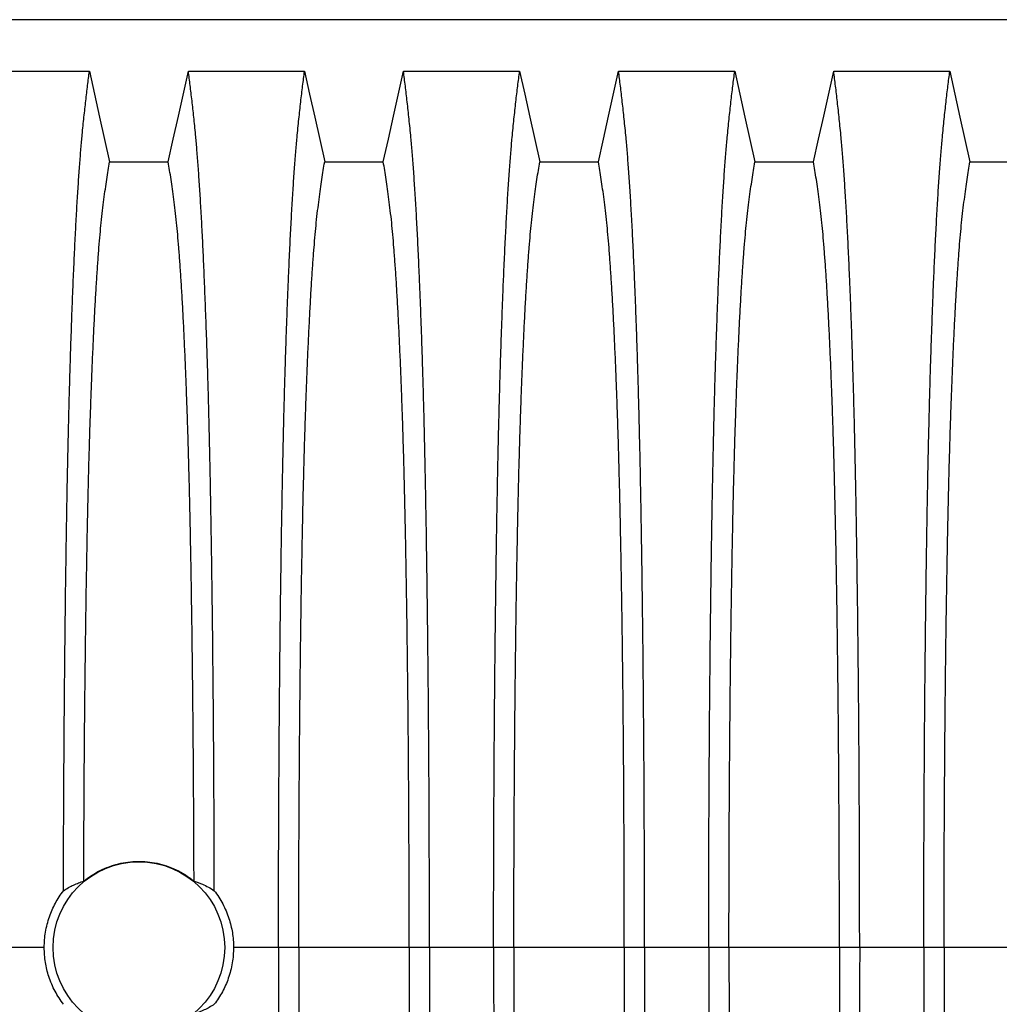
# Model space of a CAD drawing. Units: millimetres. Extents: x 648 to 27418, y 455 to 16615.
# Drawn here: x 23732 to 24135, y 8113 to 8519 of the extents above; entities that cross this region are included whole.
import ezdxf

# ---------------------------------------------------------------- set-up
doc = ezdxf.new("R2010")
doc.units = ezdxf.units.MM
doc.header["$LTSCALE"] = 65

msp = doc.modelspace()

# ---------------------------------------------------------------- linework, layer by layer
at = {"color": 7, "linetype": 'Continuous', "lineweight": 25}
for p, q in [((24394.52, 8519.23), (23162.27, 8519.23)), ((23741.72, 8136.5), (23723.17, 8136.5)), ((23838.3, 8136.5), (23819.75, 8136.5)), ((23846.65, 8136.5), (23838.3, 8136.5)), ((23892.18, 8136.5), (23846.65, 8136.5)), ((23900.53, 8136.5), (23892.18, 8136.5)), ((23926.98, 8136.5), (23900.53, 8136.5)), ((23935.33, 8136.5), (23926.98, 8136.5)), ((23980.86, 8136.5), (23935.33, 8136.5)), ((23989.21, 8136.5), (23980.86, 8136.5)), ((24015.66, 8136.5), (23989.21, 8136.5)), ((24024.01, 8136.5), (24015.66, 8136.5)), ((24069.54, 8136.5), (24024.01, 8136.5)), ((24077.89, 8136.5), (24069.54, 8136.5)), ((24104.34, 8136.5), (24077.89, 8136.5)), ((24112.69, 8136.5), (24104.34, 8136.5)), ((24158.22, 8136.5), (24112.69, 8136.5))]:
    msp.add_line(p, q, dxfattribs=at)
at = {"color": 7, "linetype": 'Continuous', "lineweight": 25, "flags": 128}
for points in [[(23712.45, 8497.95), (23724.46, 8497.95), (23736.48, 8497.95), (23760.34, 8497.95)], [(23760.34, 8497.95), (23762.44, 8488.51), (23764.53, 8479.06), (23768.65, 8460.54)], [(23792.82, 8460.54), (23794.92, 8469.98), (23797.01, 8479.43), (23801.13, 8497.95)], [(23801.13, 8497.95), (23813.14, 8497.95), (23825.16, 8497.95), (23849.02, 8497.95)], [(23849.02, 8497.95), (23851.12, 8488.51), (23853.21, 8479.06), (23857.33, 8460.54)], [(23881.5, 8460.54), (23883.6, 8469.98), (23885.69, 8479.43), (23889.81, 8497.95)], [(23889.81, 8497.95), (23901.82, 8497.95), (23913.84, 8497.95), (23937.7, 8497.95)], [(23937.7, 8497.95), (23939.8, 8488.51), (23941.89, 8479.06), (23946.01, 8460.54)], [(23970.18, 8460.54), (23972.28, 8469.98), (23974.37, 8479.43), (23978.49, 8497.95)], [(23978.49, 8497.95), (23990.5, 8497.95), (24002.52, 8497.95), (24026.38, 8497.95)], [(24026.38, 8497.95), (24028.48, 8488.51), (24030.57, 8479.06), (24034.69, 8460.54)], [(24058.86, 8460.54), (24060.96, 8469.98), (24063.05, 8479.43), (24067.17, 8497.95)], [(24067.17, 8497.95), (24079.18, 8497.95), (24091.2, 8497.95), (24115.06, 8497.95)], [(24115.06, 8497.95), (24117.16, 8488.51), (24119.25, 8479.06), (24123.37, 8460.54)], [(23768.65, 8460.54), (23780.73, 8460.54), (23786.77, 8460.54), (23792.82, 8460.54)], [(23857.33, 8460.54), (23869.41, 8460.54), (23875.45, 8460.54), (23881.5, 8460.54)], [(23946.01, 8460.54), (23958.09, 8460.54), (23964.13, 8460.54), (23970.18, 8460.54)], [(24034.69, 8460.54), (24046.77, 8460.54), (24052.81, 8460.54), (24058.86, 8460.54)], [(24123.37, 8460.54), (24135.45, 8460.54), (24141.49, 8460.54), (24147.54, 8460.54)]]:
    msp.add_lwpolyline(points, dxfattribs=at)
at = {"color": 7, "linetype": 'Continuous', "lineweight": 25}
msp.add_circle((23780.73, 8136.5), 35.39, dxfattribs=at)
for points, knots in [([(23749.64, 8159.93), (23749.65, 8164.93), (23749.67, 8174.9), (23749.73, 8189.72), (23749.8, 8204.34), (23749.89, 8218.75), (23749.99, 8232.91), (23750.11, 8246.8), (23750.25, 8260.01), (23750.39, 8272.56), (23750.54, 8284.44), (23750.7, 8296.02), (23750.87, 8307.26), (23751.06, 8318.15), (23751.25, 8328.67), (23751.46, 8338.79), (23751.67, 8348.51), (23751.9, 8357.79), (23752.13, 8366.63), (23752.38, 8374.93), (23752.68, 8384.45), (23753.04, 8395.05), (23753.47, 8406.46), (23753.92, 8417.1), (23754.38, 8426.99), (23754.85, 8436.15), (23755.33, 8444.65), (23755.83, 8452.48), (23756.33, 8459.63), (23756.85, 8466.13), (23757.43, 8472.56), (23758.1, 8479.09), (23758.84, 8485.87), (23759.59, 8492.21), (23760.09, 8496.04), (23760.34, 8497.95)], [0, 0, 0, 0, 0.025049, 0.049989, 0.074839, 0.099617, 0.12434, 0.149023, 0.173683, 0.196278, 0.218876, 0.241488, 0.264125, 0.286798, 0.309521, 0.332306, 0.355167, 0.378118, 0.401175, 0.424355, 0.447569, 0.484006, 0.520405, 0.556776, 0.592187, 0.627592, 0.663003, 0.698428, 0.733879, 0.769365, 0.804898, 0.853719, 0.902456, 0.951189, 1, 1, 1, 1]), ([(23811.83, 8159.93), (23811.82, 8164.93), (23811.79, 8174.9), (23811.74, 8189.72), (23811.67, 8204.34), (23811.58, 8218.75), (23811.47, 8232.91), (23811.35, 8246.8), (23811.22, 8260.01), (23811.08, 8272.56), (23810.93, 8284.44), (23810.76, 8296.02), (23810.59, 8307.26), (23810.41, 8318.15), (23810.21, 8328.67), (23810.01, 8338.79), (23809.79, 8348.51), (23809.57, 8357.79), (23809.33, 8366.63), (23809.09, 8374.93), (23808.79, 8384.45), (23808.42, 8395.05), (23807.99, 8406.46), (23807.54, 8417.1), (23807.09, 8426.99), (23806.62, 8436.15), (23806.13, 8444.65), (23805.64, 8452.48), (23805.13, 8459.63), (23804.62, 8466.13), (23804.03, 8472.56), (23803.37, 8479.09), (23802.63, 8485.87), (23801.88, 8492.21), (23801.38, 8496.04), (23801.13, 8497.95)], [0, 0, 0, 0, 0.025049, 0.049989, 0.074839, 0.099617, 0.12434, 0.149023, 0.173683, 0.196278, 0.218876, 0.241488, 0.264125, 0.286798, 0.309521, 0.332306, 0.355167, 0.378118, 0.401175, 0.424355, 0.447569, 0.484006, 0.520405, 0.556776, 0.592187, 0.627592, 0.663003, 0.698428, 0.733879, 0.769365, 0.804898, 0.853719, 0.902456, 0.951189, 1, 1, 1, 1]), ([(23838.3, 8136.5), (23838.3, 8141.1), (23838.3, 8150.28), (23838.32, 8163.99), (23838.36, 8177.58), (23838.41, 8191.02), (23838.48, 8204.3), (23838.56, 8217.41), (23838.65, 8230.31), (23838.76, 8243.19), (23838.88, 8256.03), (23839.02, 8268.77), (23839.18, 8281.21), (23839.34, 8293.32), (23839.52, 8305.07), (23839.71, 8316.45), (23839.91, 8327.43), (23840.12, 8337.99), (23840.34, 8348.11), (23840.58, 8357.76), (23840.82, 8366.94), (23841.09, 8376.05), (23841.39, 8385.29), (23841.71, 8394.65), (23842.04, 8403.61), (23842.42, 8413.01), (23842.85, 8422.71), (23843.34, 8432.51), (23843.83, 8441.6), (23844.34, 8449.98), (23844.86, 8457.63), (23845.4, 8464.56), (23846, 8471.47), (23846.69, 8478.26), (23847.46, 8485.37), (23848.24, 8491.98), (23848.76, 8495.96), (23849.02, 8497.95)], [0, 0, 0, 0, 0.022104, 0.044093, 0.065984, 0.087791, 0.109527, 0.131207, 0.152842, 0.174443, 0.197048, 0.21964, 0.242231, 0.264834, 0.28746, 0.310122, 0.332832, 0.355606, 0.378456, 0.401401, 0.424455, 0.447636, 0.474984, 0.502304, 0.529602, 0.556882, 0.592292, 0.627691, 0.663091, 0.698503, 0.733938, 0.769406, 0.80492, 0.853747, 0.902479, 0.951201, 1, 1, 1, 1]), ([(23900.53, 8136.5), (23900.53, 8141.1), (23900.52, 8150.28), (23900.5, 8163.99), (23900.46, 8177.58), (23900.41, 8191.02), (23900.35, 8204.3), (23900.27, 8217.41), (23900.17, 8230.31), (23900.06, 8243.19), (23899.94, 8256.03), (23899.8, 8268.77), (23899.65, 8281.21), (23899.48, 8293.32), (23899.31, 8305.07), (23899.12, 8316.45), (23898.92, 8327.43), (23898.7, 8337.99), (23898.48, 8348.11), (23898.25, 8357.76), (23898, 8366.94), (23897.73, 8376.05), (23897.44, 8385.29), (23897.12, 8394.65), (23896.78, 8403.61), (23896.4, 8413.01), (23895.97, 8422.71), (23895.49, 8432.51), (23894.99, 8441.6), (23894.48, 8449.98), (23893.96, 8457.63), (23893.43, 8464.56), (23892.82, 8471.47), (23892.13, 8478.26), (23891.36, 8485.37), (23890.59, 8491.98), (23890.07, 8495.96), (23889.81, 8497.95)], [0, 0, 0, 0, 0.022104, 0.044093, 0.065984, 0.087791, 0.109527, 0.131207, 0.152842, 0.174443, 0.197048, 0.21964, 0.242231, 0.264834, 0.28746, 0.310122, 0.332832, 0.355606, 0.378456, 0.401401, 0.424455, 0.447636, 0.474984, 0.502304, 0.529602, 0.556882, 0.592292, 0.627691, 0.663091, 0.698503, 0.733938, 0.769406, 0.80492, 0.853747, 0.902479, 0.951201, 1, 1, 1, 1]), ([(23926.98, 8136.5), (23926.98, 8141.1), (23926.98, 8150.28), (23927, 8163.99), (23927.04, 8177.58), (23927.09, 8191.02), (23927.16, 8204.3), (23927.24, 8217.41), (23927.33, 8230.31), (23927.44, 8243.19), (23927.56, 8256.03), (23927.7, 8268.77), (23927.86, 8281.21), (23928.02, 8293.32), (23928.2, 8305.07), (23928.39, 8316.45), (23928.59, 8327.43), (23928.8, 8337.99), (23929.02, 8348.11), (23929.26, 8357.76), (23929.5, 8366.94), (23929.77, 8376.05), (23930.07, 8385.29), (23930.39, 8394.65), (23930.72, 8403.61), (23931.1, 8413.01), (23931.53, 8422.71), (23932.02, 8432.51), (23932.51, 8441.6), (23933.02, 8449.98), (23933.54, 8457.63), (23934.08, 8464.56), (23934.68, 8471.47), (23935.37, 8478.26), (23936.14, 8485.37), (23936.92, 8491.98), (23937.44, 8495.96), (23937.7, 8497.95)], [0, 0, 0, 0, 0.022104, 0.044093, 0.065984, 0.087791, 0.109527, 0.131207, 0.152842, 0.174443, 0.197048, 0.21964, 0.242231, 0.264834, 0.28746, 0.310122, 0.332832, 0.355606, 0.378456, 0.401401, 0.424455, 0.447636, 0.474984, 0.502304, 0.529602, 0.556882, 0.592292, 0.627691, 0.663091, 0.698503, 0.733938, 0.769406, 0.80492, 0.853747, 0.902479, 0.951201, 1, 1, 1, 1]), ([(23989.21, 8136.5), (23989.21, 8141.1), (23989.2, 8150.28), (23989.18, 8163.99), (23989.14, 8177.58), (23989.09, 8191.02), (23989.03, 8204.3), (23988.95, 8217.41), (23988.85, 8230.31), (23988.74, 8243.19), (23988.62, 8256.03), (23988.48, 8268.77), (23988.33, 8281.21), (23988.16, 8293.32), (23987.99, 8305.07), (23987.8, 8316.45), (23987.6, 8327.43), (23987.38, 8337.99), (23987.16, 8348.11), (23986.93, 8357.76), (23986.68, 8366.94), (23986.41, 8376.05), (23986.12, 8385.29), (23985.8, 8394.65), (23985.46, 8403.61), (23985.08, 8413.01), (23984.65, 8422.71), (23984.17, 8432.51), (23983.67, 8441.6), (23983.16, 8449.98), (23982.64, 8457.63), (23982.11, 8464.56), (23981.5, 8471.47), (23980.81, 8478.26), (23980.04, 8485.37), (23979.27, 8491.98), (23978.75, 8495.96), (23978.49, 8497.95)], [0, 0, 0, 0, 0.022104, 0.044093, 0.065984, 0.087791, 0.109527, 0.131207, 0.152842, 0.174443, 0.197048, 0.21964, 0.242231, 0.264834, 0.28746, 0.310122, 0.332832, 0.355606, 0.378456, 0.401401, 0.424455, 0.447636, 0.474984, 0.502304, 0.529602, 0.556882, 0.592292, 0.627691, 0.663091, 0.698503, 0.733938, 0.769406, 0.80492, 0.853747, 0.902479, 0.951201, 1, 1, 1, 1]), ([(24015.66, 8136.5), (24015.66, 8141.1), (24015.66, 8150.28), (24015.68, 8163.99), (24015.72, 8177.58), (24015.77, 8191.02), (24015.84, 8204.3), (24015.92, 8217.41), (24016.01, 8230.31), (24016.12, 8243.19), (24016.25, 8256.03), (24016.38, 8268.77), (24016.54, 8281.21), (24016.7, 8293.32), (24016.88, 8305.07), (24017.07, 8316.45), (24017.27, 8327.43), (24017.48, 8337.99), (24017.7, 8348.11), (24017.94, 8357.76), (24018.18, 8366.94), (24018.45, 8376.05), (24018.75, 8385.29), (24019.07, 8394.65), (24019.4, 8403.61), (24019.78, 8413.01), (24020.21, 8422.71), (24020.7, 8432.51), (24021.19, 8441.6), (24021.7, 8449.98), (24022.22, 8457.63), (24022.76, 8464.56), (24023.36, 8471.47), (24024.05, 8478.26), (24024.82, 8485.37), (24025.6, 8491.98), (24026.12, 8495.96), (24026.38, 8497.95)], [0, 0, 0, 0, 0.022104, 0.044093, 0.065984, 0.087791, 0.109527, 0.131207, 0.152842, 0.174443, 0.197048, 0.21964, 0.242231, 0.264834, 0.28746, 0.310122, 0.332832, 0.355606, 0.378456, 0.401401, 0.424455, 0.447636, 0.474984, 0.502304, 0.529602, 0.556882, 0.592292, 0.627691, 0.663091, 0.698503, 0.733938, 0.769406, 0.80492, 0.853747, 0.902479, 0.951201, 1, 1, 1, 1]), ([(24077.89, 8136.5), (24077.89, 8141.1), (24077.88, 8150.28), (24077.86, 8163.99), (24077.82, 8177.58), (24077.77, 8191.02), (24077.71, 8204.3), (24077.63, 8217.41), (24077.53, 8230.31), (24077.42, 8243.19), (24077.3, 8256.03), (24077.16, 8268.77), (24077.01, 8281.21), (24076.84, 8293.32), (24076.67, 8305.07), (24076.48, 8316.45), (24076.28, 8327.43), (24076.06, 8337.99), (24075.84, 8348.11), (24075.61, 8357.76), (24075.36, 8366.94), (24075.09, 8376.05), (24074.8, 8385.29), (24074.48, 8394.65), (24074.14, 8403.61), (24073.76, 8413.01), (24073.33, 8422.71), (24072.85, 8432.51), (24072.35, 8441.6), (24071.84, 8449.98), (24071.32, 8457.63), (24070.79, 8464.56), (24070.18, 8471.47), (24069.49, 8478.26), (24068.72, 8485.37), (24067.95, 8491.98), (24067.43, 8495.96), (24067.17, 8497.95)], [0, 0, 0, 0, 0.022104, 0.044093, 0.065984, 0.087791, 0.109527, 0.131207, 0.152842, 0.174443, 0.197048, 0.21964, 0.242231, 0.264834, 0.28746, 0.310122, 0.332832, 0.355606, 0.378456, 0.401401, 0.424455, 0.447636, 0.474984, 0.502304, 0.529602, 0.556882, 0.592292, 0.627691, 0.663091, 0.698503, 0.733938, 0.769406, 0.80492, 0.853747, 0.902479, 0.951201, 1, 1, 1, 1]), ([(24104.34, 8136.5), (24104.34, 8141.1), (24104.34, 8150.28), (24104.36, 8163.99), (24104.4, 8177.58), (24104.45, 8191.02), (24104.52, 8204.3), (24104.6, 8217.41), (24104.69, 8230.31), (24104.8, 8243.19), (24104.93, 8256.03), (24105.06, 8268.77), (24105.22, 8281.21), (24105.38, 8293.32), (24105.56, 8305.07), (24105.75, 8316.45), (24105.95, 8327.43), (24106.16, 8337.99), (24106.39, 8348.11), (24106.62, 8357.76), (24106.86, 8366.94), (24107.13, 8376.05), (24107.43, 8385.29), (24107.75, 8394.65), (24108.08, 8403.61), (24108.46, 8413.01), (24108.89, 8422.71), (24109.38, 8432.51), (24109.87, 8441.6), (24110.38, 8449.98), (24110.9, 8457.63), (24111.44, 8464.56), (24112.04, 8471.47), (24112.73, 8478.26), (24113.5, 8485.37), (24114.28, 8491.98), (24114.8, 8495.96), (24115.06, 8497.95)], [0, 0, 0, 0, 0.022104, 0.044093, 0.065984, 0.087791, 0.109527, 0.131207, 0.152842, 0.174443, 0.197048, 0.21964, 0.242231, 0.264834, 0.28746, 0.310122, 0.332832, 0.355606, 0.378456, 0.401401, 0.424455, 0.447636, 0.474984, 0.502304, 0.529602, 0.556882, 0.592292, 0.627691, 0.663091, 0.698503, 0.733938, 0.769406, 0.80492, 0.853747, 0.902479, 0.951201, 1, 1, 1, 1]), ([(23758, 8163.9), (23758.02, 8168.22), (23758.04, 8176.84), (23758.1, 8189.65), (23758.17, 8202.31), (23758.26, 8214.79), (23758.36, 8226.99), (23758.47, 8238.89), (23758.6, 8250.49), (23758.74, 8261.82), (23758.89, 8273.05), (23759.06, 8284.14), (23759.25, 8295.04), (23759.44, 8305.55), (23759.65, 8315.67), (23759.87, 8325.35), (23760.1, 8334.4), (23760.33, 8342.83), (23760.57, 8350.65), (23760.82, 8357.96), (23761.07, 8365.07), (23761.37, 8372.86), (23761.72, 8381.19), (23762.11, 8389.9), (23762.53, 8398.09), (23762.95, 8405.75), (23763.38, 8412.83), (23763.82, 8419.34), (23764.27, 8425.28), (23764.73, 8430.67), (23765.22, 8435.84), (23765.75, 8440.55), (23766.32, 8445.09), (23766.9, 8449.39), (23767.48, 8453.4), (23768.06, 8457.15), (23768.45, 8459.41), (23768.65, 8460.54)], [0, 0, 0, 0, 0.0240636, 0.0480516, 0.071976, 0.0958476, 0.1196765, 0.1430477, 0.1663959, 0.1897301, 0.2130594, 0.2374951, 0.2619478, 0.2864304, 0.3109573, 0.3355444, 0.3602095, 0.3835549, 0.407006, 0.4305563, 0.4540762, 0.4775496, 0.5105467, 0.5434697, 0.5763301, 0.6091398, 0.6419115, 0.6740737, 0.7062251, 0.7383795, 0.7705514, 0.8088928, 0.8471829, 0.8853867, 0.923556, 0.961743, 1, 1, 1, 1]), ([(23803.46, 8163.9), (23803.45, 8168.22), (23803.42, 8176.84), (23803.36, 8189.65), (23803.29, 8202.31), (23803.21, 8214.79), (23803.1, 8226.99), (23802.99, 8238.89), (23802.86, 8250.49), (23802.72, 8261.82), (23802.57, 8273.05), (23802.4, 8284.14), (23802.22, 8295.04), (23802.02, 8305.55), (23801.81, 8315.67), (23801.59, 8325.35), (23801.36, 8334.4), (23801.13, 8342.83), (23800.89, 8350.65), (23800.65, 8357.96), (23800.39, 8365.07), (23800.1, 8372.86), (23799.75, 8381.19), (23799.35, 8389.9), (23798.94, 8398.09), (23798.52, 8405.75), (23798.08, 8412.83), (23797.64, 8419.34), (23797.19, 8425.28), (23796.74, 8430.67), (23796.24, 8435.84), (23795.71, 8440.55), (23795.14, 8445.09), (23794.57, 8449.39), (23793.99, 8453.4), (23793.4, 8457.15), (23793.01, 8459.41), (23792.82, 8460.54)], [0, 0, 0, 0, 0.024064, 0.048052, 0.071976, 0.095848, 0.119676, 0.143048, 0.166396, 0.18973, 0.213059, 0.237495, 0.261948, 0.28643, 0.310957, 0.335544, 0.36021, 0.383555, 0.407006, 0.430556, 0.454076, 0.47755, 0.510547, 0.54347, 0.57633, 0.60914, 0.641911, 0.674074, 0.706225, 0.73838, 0.770551, 0.808893, 0.847183, 0.885387, 0.923556, 0.961743, 1, 1, 1, 1]), ([(23846.65, 8136.5), (23846.65, 8141.01), (23846.65, 8150.01), (23846.68, 8163.45), (23846.72, 8176.77), (23846.78, 8189.95), (23846.86, 8202.96), (23846.95, 8215.53), (23847.05, 8227.66), (23847.16, 8239.33), (23847.28, 8250.78), (23847.42, 8261.97), (23847.57, 8273.1), (23847.74, 8284.14), (23847.93, 8295.04), (23848.12, 8305.55), (23848.33, 8315.67), (23848.55, 8325.35), (23848.78, 8334.4), (23849.01, 8342.83), (23849.25, 8350.65), (23849.5, 8357.96), (23849.75, 8365.07), (23850.05, 8372.86), (23850.4, 8381.19), (23850.79, 8389.9), (23851.21, 8398.09), (23851.63, 8405.75), (23852.06, 8412.83), (23852.5, 8419.34), (23852.95, 8425.28), (23853.41, 8430.67), (23853.9, 8435.84), (23854.43, 8440.55), (23855, 8445.09), (23855.58, 8449.39), (23856.16, 8453.4), (23856.74, 8457.15), (23857.13, 8459.41), (23857.33, 8460.54)], [0, 0, 0, 0, 0.0237528, 0.047401, 0.0709597, 0.0944422, 0.1178609, 0.1412269, 0.1632192, 0.1851823, 0.2071243, 0.2290536, 0.2509784, 0.2742367, 0.2975111, 0.3208141, 0.3441591, 0.3675614, 0.3910381, 0.4132585, 0.4355796, 0.4579951, 0.4803818, 0.5027241, 0.5341312, 0.5654678, 0.5967448, 0.6279736, 0.6591661, 0.6897786, 0.7203808, 0.7509858, 0.7816075, 0.8181014, 0.8545465, 0.8909094, 0.9272395, 0.9635865, 1, 1, 1, 1]), ([(23892.18, 8136.5), (23892.18, 8141.01), (23892.17, 8150.01), (23892.15, 8163.45), (23892.1, 8176.77), (23892.04, 8189.95), (23891.97, 8202.96), (23891.88, 8215.53), (23891.78, 8227.66), (23891.67, 8239.33), (23891.54, 8250.78), (23891.4, 8261.97), (23891.25, 8273.1), (23891.08, 8284.14), (23890.9, 8295.04), (23890.7, 8305.55), (23890.49, 8315.67), (23890.27, 8325.35), (23890.04, 8334.4), (23889.81, 8342.83), (23889.57, 8350.65), (23889.33, 8357.96), (23889.07, 8365.07), (23888.78, 8372.86), (23888.43, 8381.19), (23888.03, 8389.9), (23887.62, 8398.09), (23887.2, 8405.75), (23886.76, 8412.83), (23886.32, 8419.34), (23885.87, 8425.28), (23885.42, 8430.67), (23884.92, 8435.84), (23884.39, 8440.55), (23883.82, 8445.09), (23883.25, 8449.39), (23882.67, 8453.4), (23882.08, 8457.15), (23881.69, 8459.41), (23881.5, 8460.54)], [0, 0, 0, 0, 0.0237528, 0.047401, 0.0709597, 0.0944422, 0.1178609, 0.1412269, 0.1632192, 0.1851823, 0.2071243, 0.2290536, 0.2509784, 0.2742367, 0.2975111, 0.3208141, 0.3441591, 0.3675614, 0.3910381, 0.4132585, 0.4355796, 0.4579951, 0.4803818, 0.5027241, 0.5341312, 0.5654678, 0.5967448, 0.6279736, 0.6591661, 0.6897786, 0.7203808, 0.7509858, 0.7816075, 0.8181014, 0.8545465, 0.8909094, 0.9272395, 0.9635865, 1, 1, 1, 1]), ([(23935.33, 8136.5), (23935.33, 8141.01), (23935.33, 8150.01), (23935.36, 8163.45), (23935.4, 8176.77), (23935.46, 8189.95), (23935.54, 8202.96), (23935.63, 8215.53), (23935.73, 8227.66), (23935.84, 8239.33), (23935.96, 8250.78), (23936.1, 8261.97), (23936.25, 8273.1), (23936.42, 8284.14), (23936.61, 8295.04), (23936.8, 8305.55), (23937.01, 8315.67), (23937.23, 8325.35), (23937.46, 8334.4), (23937.69, 8342.83), (23937.93, 8350.65), (23938.18, 8357.96), (23938.43, 8365.07), (23938.73, 8372.86), (23939.08, 8381.19), (23939.47, 8389.9), (23939.89, 8398.09), (23940.31, 8405.75), (23940.74, 8412.83), (23941.18, 8419.34), (23941.63, 8425.28), (23942.09, 8430.67), (23942.58, 8435.84), (23943.11, 8440.55), (23943.68, 8445.09), (23944.26, 8449.39), (23944.84, 8453.4), (23945.42, 8457.15), (23945.81, 8459.41), (23946.01, 8460.54)], [0, 0, 0, 0, 0.023753, 0.047401, 0.07096, 0.094442, 0.117861, 0.141227, 0.163219, 0.185182, 0.207124, 0.229054, 0.250978, 0.274237, 0.297511, 0.320814, 0.344159, 0.367561, 0.391038, 0.413259, 0.43558, 0.457995, 0.480382, 0.502724, 0.534131, 0.565468, 0.596745, 0.627974, 0.659166, 0.689779, 0.720381, 0.750986, 0.781607, 0.818101, 0.854546, 0.890909, 0.92724, 0.963586, 1, 1, 1, 1]), ([(23980.86, 8136.5), (23980.86, 8141.01), (23980.85, 8150.01), (23980.83, 8163.45), (23980.78, 8176.77), (23980.72, 8189.95), (23980.65, 8202.96), (23980.56, 8215.53), (23980.46, 8227.66), (23980.35, 8239.33), (23980.22, 8250.78), (23980.08, 8261.97), (23979.93, 8273.1), (23979.76, 8284.14), (23979.58, 8295.04), (23979.38, 8305.55), (23979.17, 8315.67), (23978.95, 8325.35), (23978.72, 8334.4), (23978.49, 8342.83), (23978.25, 8350.65), (23978.01, 8357.96), (23977.75, 8365.07), (23977.46, 8372.86), (23977.11, 8381.19), (23976.71, 8389.9), (23976.3, 8398.09), (23975.88, 8405.75), (23975.44, 8412.83), (23975, 8419.34), (23974.55, 8425.28), (23974.1, 8430.67), (23973.6, 8435.84), (23973.07, 8440.55), (23972.5, 8445.09), (23971.93, 8449.39), (23971.35, 8453.4), (23970.76, 8457.15), (23970.37, 8459.41), (23970.18, 8460.54)], [0, 0, 0, 0, 0.0237528, 0.047401, 0.0709597, 0.0944422, 0.1178609, 0.1412269, 0.1632192, 0.1851823, 0.2071243, 0.2290536, 0.2509784, 0.2742367, 0.2975111, 0.3208141, 0.3441591, 0.3675614, 0.3910381, 0.4132585, 0.4355796, 0.4579951, 0.4803818, 0.5027241, 0.5341312, 0.5654678, 0.5967448, 0.6279736, 0.6591661, 0.6897786, 0.7203808, 0.7509858, 0.7816075, 0.8181014, 0.8545465, 0.8909094, 0.9272395, 0.9635865, 1, 1, 1, 1]), ([(24024.01, 8136.5), (24024.01, 8141.01), (24024.01, 8150.01), (24024.04, 8163.45), (24024.08, 8176.77), (24024.14, 8189.95), (24024.22, 8202.96), (24024.31, 8215.53), (24024.41, 8227.66), (24024.52, 8239.33), (24024.64, 8250.78), (24024.78, 8261.97), (24024.93, 8273.1), (24025.1, 8284.14), (24025.29, 8295.04), (24025.48, 8305.55), (24025.69, 8315.67), (24025.91, 8325.35), (24026.14, 8334.4), (24026.37, 8342.83), (24026.61, 8350.65), (24026.86, 8357.96), (24027.11, 8365.07), (24027.41, 8372.86), (24027.76, 8381.19), (24028.15, 8389.9), (24028.57, 8398.09), (24028.99, 8405.75), (24029.42, 8412.83), (24029.86, 8419.34), (24030.31, 8425.28), (24030.77, 8430.67), (24031.26, 8435.84), (24031.79, 8440.55), (24032.36, 8445.09), (24032.94, 8449.39), (24033.52, 8453.4), (24034.1, 8457.15), (24034.49, 8459.41), (24034.69, 8460.54)], [0, 0, 0, 0, 0.023753, 0.047401, 0.07096, 0.094442, 0.117861, 0.141227, 0.163219, 0.185182, 0.207124, 0.229054, 0.250978, 0.274237, 0.297511, 0.320814, 0.344159, 0.367561, 0.391038, 0.413259, 0.43558, 0.457995, 0.480382, 0.502724, 0.534131, 0.565468, 0.596745, 0.627974, 0.659166, 0.689779, 0.720381, 0.750986, 0.781607, 0.818101, 0.854546, 0.890909, 0.92724, 0.963586, 1, 1, 1, 1]), ([(24069.54, 8136.5), (24069.54, 8141.01), (24069.53, 8150.01), (24069.51, 8163.45), (24069.46, 8176.77), (24069.4, 8189.95), (24069.33, 8202.96), (24069.24, 8215.53), (24069.14, 8227.66), (24069.03, 8239.33), (24068.9, 8250.78), (24068.76, 8261.97), (24068.61, 8273.1), (24068.44, 8284.14), (24068.26, 8295.04), (24068.06, 8305.55), (24067.85, 8315.67), (24067.63, 8325.35), (24067.4, 8334.4), (24067.17, 8342.83), (24066.93, 8350.65), (24066.69, 8357.96), (24066.43, 8365.07), (24066.14, 8372.86), (24065.79, 8381.19), (24065.39, 8389.9), (24064.98, 8398.09), (24064.56, 8405.75), (24064.12, 8412.83), (24063.68, 8419.34), (24063.23, 8425.28), (24062.78, 8430.67), (24062.28, 8435.84), (24061.75, 8440.55), (24061.18, 8445.09), (24060.61, 8449.39), (24060.03, 8453.4), (24059.44, 8457.15), (24059.05, 8459.41), (24058.86, 8460.54)], [0, 0, 0, 0, 0.023753, 0.047401, 0.07096, 0.094442, 0.117861, 0.141227, 0.163219, 0.185182, 0.207124, 0.229054, 0.250978, 0.274237, 0.297511, 0.320814, 0.344159, 0.367561, 0.391038, 0.413259, 0.43558, 0.457995, 0.480382, 0.502724, 0.534131, 0.565468, 0.596745, 0.627974, 0.659166, 0.689779, 0.720381, 0.750986, 0.781607, 0.818101, 0.854546, 0.890909, 0.92724, 0.963586, 1, 1, 1, 1]), ([(24112.69, 8136.5), (24112.69, 8141.01), (24112.69, 8150.01), (24112.72, 8163.45), (24112.76, 8176.77), (24112.82, 8189.95), (24112.9, 8202.96), (24112.99, 8215.53), (24113.09, 8227.66), (24113.2, 8239.33), (24113.32, 8250.78), (24113.46, 8261.97), (24113.61, 8273.1), (24113.78, 8284.14), (24113.97, 8295.04), (24114.16, 8305.55), (24114.37, 8315.67), (24114.59, 8325.35), (24114.82, 8334.4), (24115.05, 8342.83), (24115.29, 8350.65), (24115.54, 8357.96), (24115.79, 8365.07), (24116.09, 8372.86), (24116.44, 8381.19), (24116.83, 8389.9), (24117.25, 8398.09), (24117.67, 8405.75), (24118.1, 8412.83), (24118.54, 8419.34), (24118.99, 8425.28), (24119.45, 8430.67), (24119.94, 8435.84), (24120.47, 8440.55), (24121.04, 8445.09), (24121.62, 8449.39), (24122.2, 8453.4), (24122.78, 8457.15), (24123.17, 8459.41), (24123.37, 8460.54)], [0, 0, 0, 0, 0.0237528, 0.047401, 0.0709597, 0.0944422, 0.1178609, 0.1412269, 0.1632192, 0.1851823, 0.2071243, 0.2290536, 0.2509784, 0.2742367, 0.2975111, 0.3208141, 0.3441591, 0.3675614, 0.3910381, 0.4132585, 0.4355796, 0.4579951, 0.4803818, 0.5027241, 0.5341312, 0.5654678, 0.5967448, 0.6279736, 0.6591661, 0.6897786, 0.7203808, 0.7509858, 0.7816075, 0.8181014, 0.8545465, 0.8909094, 0.9272395, 0.9635865, 1, 1, 1, 1]), ([(23758, 8163.9), (23759.07, 8164.71), (23761.19, 8166.34), (23764.7, 8168.31), (23768.4, 8169.91), (23772.25, 8171.07), (23776.21, 8171.8), (23780.23, 8172.09), (23784.25, 8171.91), (23788.22, 8171.3), (23792.21, 8170.22), (23796.15, 8168.62), (23799.99, 8166.54), (23802.31, 8164.78), (23803.46, 8163.9)], [0, 0, 0, 0, 0.081565, 0.163389, 0.244953, 0.326529, 0.408366, 0.489941, 0.571246, 0.65281, 0.734116, 0.822632, 0.911482, 1, 1, 1, 1]), ([(23741.72, 8136.5), (23741.74, 8137.56), (23741.79, 8139.69), (23742.21, 8142.89), (23742.87, 8146.08), (23743.8, 8149.14), (23744.94, 8152.04), (23746.27, 8154.77), (23747.82, 8157.43), (23749.03, 8159.1), (23749.64, 8159.93)], [0, 0, 0, 0, 0.12627, 0.253423, 0.383359, 0.514252, 0.633794, 0.754071, 0.876644, 1, 1, 1, 1]), ([(23749.64, 8159.93), (23750.33, 8160.37), (23751.72, 8161.25), (23753.81, 8162.3), (23755.9, 8163.2), (23757.3, 8163.67), (23758, 8163.9)], [0, 0, 0, 0, 0.249766, 0.499641, 0.749786, 1, 1, 1, 1]), ([(23803.46, 8163.9), (23804.63, 8163.49), (23806.61, 8162.8), (23809.4, 8161.45), (23811.02, 8160.44), (23811.83, 8159.93)], [0, 0, 0, 0, 0.417195, 0.708522, 1, 1, 1, 1]), ([(23811.83, 8159.93), (23812.45, 8159.07), (23813.71, 8157.34), (23815.32, 8154.54), (23816.73, 8151.58), (23817.85, 8148.58), (23818.7, 8145.59), (23819.3, 8142.62), (23819.68, 8139.58), (23819.73, 8137.53), (23819.75, 8136.5)], [0, 0, 0, 0, 0.126975, 0.25482, 0.385426, 0.516992, 0.635848, 0.755435, 0.87732, 1, 1, 1, 1]), ([(23749.64, 8113.07), (23749.01, 8113.93), (23747.76, 8115.66), (23746.14, 8118.46), (23744.73, 8121.42), (23743.61, 8124.42), (23742.76, 8127.41), (23742.17, 8130.38), (23741.79, 8133.41), (23741.74, 8135.47), (23741.72, 8136.5)], [0, 0, 0, 0, 0.126975, 0.25482, 0.385426, 0.516992, 0.635848, 0.755435, 0.87732, 1, 1, 1, 1]), ([(23819.75, 8136.5), (23819.72, 8135.44), (23819.67, 8133.31), (23819.26, 8130.11), (23818.59, 8126.92), (23817.67, 8123.86), (23816.53, 8120.96), (23815.19, 8118.23), (23813.65, 8115.57), (23812.43, 8113.9), (23811.83, 8113.07)], [0, 0, 0, 0, 0.12627, 0.253423, 0.383359, 0.514252, 0.633794, 0.754071, 0.876644, 1, 1, 1, 1]), ([(23838.3, 8136.5), (23838.3, 8131.9), (23838.3, 8122.72), (23838.32, 8109.01), (23838.36, 8095.42), (23838.41, 8081.98), (23838.48, 8068.7), (23838.56, 8055.59), (23838.65, 8042.69), (23838.76, 8029.81), (23838.88, 8016.97), (23839.02, 8004.23), (23839.18, 7991.79), (23839.34, 7979.68), (23839.52, 7967.93), (23839.71, 7956.55), (23839.91, 7945.57), (23840.12, 7935.01), (23840.34, 7924.89), (23840.58, 7915.24), (23840.82, 7906.06), (23841.09, 7896.95), (23841.39, 7887.71), (23841.71, 7878.35), (23842.04, 7869.39), (23842.42, 7859.99), (23842.85, 7850.29), (23843.34, 7840.49), (23843.83, 7831.4), (23844.34, 7823.02), (23844.86, 7815.37), (23845.4, 7808.44), (23846, 7801.53), (23846.69, 7794.74), (23847.46, 7787.63), (23848.24, 7781.02), (23848.76, 7777.04), (23849.02, 7775.05)], [0, 0, 0, 0, 0.022104, 0.044093, 0.065984, 0.087791, 0.109527, 0.131207, 0.152842, 0.174443, 0.197048, 0.21964, 0.242231, 0.264834, 0.28746, 0.310122, 0.332832, 0.355606, 0.378456, 0.401401, 0.424455, 0.447636, 0.474984, 0.502304, 0.529602, 0.556882, 0.592292, 0.627691, 0.663091, 0.698503, 0.733938, 0.769406, 0.80492, 0.853747, 0.902479, 0.951201, 1, 1, 1, 1]), ([(23846.65, 8136.5), (23846.65, 8131.99), (23846.65, 8122.99), (23846.68, 8109.55), (23846.72, 8096.23), (23846.78, 8083.05), (23846.86, 8070.04), (23846.95, 8057.47), (23847.05, 8045.34), (23847.16, 8033.66), (23847.28, 8022.22), (23847.42, 8011.03), (23847.57, 7999.9), (23847.74, 7988.86), (23847.93, 7977.96), (23848.12, 7967.45), (23848.33, 7957.33), (23848.55, 7947.65), (23848.78, 7938.6), (23849.01, 7930.17), (23849.25, 7922.35), (23849.5, 7915.04), (23849.75, 7907.93), (23850.05, 7900.14), (23850.4, 7891.81), (23850.79, 7883.1), (23851.21, 7874.91), (23851.63, 7867.25), (23852.06, 7860.17), (23852.5, 7853.66), (23852.95, 7847.72), (23853.41, 7842.33), (23853.9, 7837.16), (23854.43, 7832.45), (23855, 7827.91), (23855.58, 7823.61), (23856.16, 7819.6), (23856.74, 7815.85), (23857.13, 7813.59), (23857.33, 7812.46)], [0, 0, 0, 0, 0.0237528, 0.047401, 0.0709597, 0.0944422, 0.1178609, 0.1412269, 0.1632192, 0.1851823, 0.2071243, 0.2290536, 0.2509784, 0.2742367, 0.2975111, 0.3208141, 0.3441591, 0.3675614, 0.3910381, 0.4132585, 0.4355796, 0.4579951, 0.4803818, 0.5027241, 0.5341312, 0.5654678, 0.5967448, 0.6279736, 0.6591661, 0.6897786, 0.7203808, 0.7509858, 0.7816075, 0.8181014, 0.8545465, 0.8909094, 0.9272395, 0.9635865, 1, 1, 1, 1]), ([(23892.18, 8136.5), (23892.18, 8131.99), (23892.17, 8122.99), (23892.15, 8109.55), (23892.1, 8096.23), (23892.04, 8083.05), (23891.97, 8070.04), (23891.88, 8057.47), (23891.78, 8045.34), (23891.67, 8033.66), (23891.54, 8022.22), (23891.4, 8011.03), (23891.25, 7999.9), (23891.08, 7988.86), (23890.9, 7977.96), (23890.7, 7967.45), (23890.49, 7957.33), (23890.27, 7947.65), (23890.04, 7938.6), (23889.81, 7930.17), (23889.57, 7922.35), (23889.33, 7915.04), (23889.07, 7907.93), (23888.78, 7900.14), (23888.43, 7891.81), (23888.03, 7883.1), (23887.62, 7874.91), (23887.2, 7867.25), (23886.76, 7860.17), (23886.32, 7853.66), (23885.87, 7847.72), (23885.42, 7842.33), (23884.92, 7837.16), (23884.39, 7832.45), (23883.82, 7827.91), (23883.25, 7823.61), (23882.67, 7819.6), (23882.08, 7815.85), (23881.69, 7813.59), (23881.5, 7812.46)], [0, 0, 0, 0, 0.0237528, 0.047401, 0.0709597, 0.0944422, 0.1178609, 0.1412269, 0.1632192, 0.1851823, 0.2071243, 0.2290536, 0.2509784, 0.2742367, 0.2975111, 0.3208141, 0.3441591, 0.3675614, 0.3910381, 0.4132585, 0.4355796, 0.4579951, 0.4803818, 0.5027241, 0.5341312, 0.5654678, 0.5967448, 0.6279736, 0.6591661, 0.6897786, 0.7203808, 0.7509858, 0.7816075, 0.8181014, 0.8545465, 0.8909094, 0.9272395, 0.9635865, 1, 1, 1, 1]), ([(23900.53, 8136.5), (23900.53, 8131.9), (23900.52, 8122.72), (23900.5, 8109.01), (23900.46, 8095.42), (23900.41, 8081.98), (23900.35, 8068.7), (23900.27, 8055.59), (23900.17, 8042.69), (23900.06, 8029.81), (23899.94, 8016.97), (23899.8, 8004.23), (23899.65, 7991.79), (23899.48, 7979.68), (23899.31, 7967.93), (23899.12, 7956.55), (23898.92, 7945.57), (23898.7, 7935.01), (23898.48, 7924.89), (23898.25, 7915.24), (23898, 7906.06), (23897.73, 7896.95), (23897.44, 7887.71), (23897.12, 7878.35), (23896.78, 7869.39), (23896.4, 7859.99), (23895.97, 7850.29), (23895.49, 7840.49), (23894.99, 7831.4), (23894.48, 7823.02), (23893.96, 7815.37), (23893.43, 7808.44), (23892.82, 7801.53), (23892.13, 7794.74), (23891.36, 7787.63), (23890.59, 7781.02), (23890.07, 7777.04), (23889.81, 7775.05)], [0, 0, 0, 0, 0.022104, 0.044093, 0.065984, 0.087791, 0.109527, 0.131207, 0.152842, 0.174443, 0.197048, 0.21964, 0.242231, 0.264834, 0.28746, 0.310122, 0.332832, 0.355606, 0.378456, 0.401401, 0.424455, 0.447636, 0.474984, 0.502304, 0.529602, 0.556882, 0.592292, 0.627691, 0.663091, 0.698503, 0.733938, 0.769406, 0.80492, 0.853747, 0.902479, 0.951201, 1, 1, 1, 1]), ([(23926.98, 8136.5), (23926.98, 8131.9), (23926.98, 8122.72), (23927, 8109.01), (23927.04, 8095.42), (23927.09, 8081.98), (23927.16, 8068.7), (23927.24, 8055.59), (23927.33, 8042.69), (23927.44, 8029.81), (23927.56, 8016.97), (23927.7, 8004.23), (23927.86, 7991.79), (23928.02, 7979.68), (23928.2, 7967.93), (23928.39, 7956.55), (23928.59, 7945.57), (23928.8, 7935.01), (23929.02, 7924.89), (23929.26, 7915.24), (23929.5, 7906.06), (23929.77, 7896.95), (23930.07, 7887.71), (23930.39, 7878.35), (23930.72, 7869.39), (23931.1, 7859.99), (23931.53, 7850.29), (23932.02, 7840.49), (23932.51, 7831.4), (23933.02, 7823.02), (23933.54, 7815.37), (23934.08, 7808.44), (23934.68, 7801.53), (23935.37, 7794.74), (23936.14, 7787.63), (23936.92, 7781.02), (23937.44, 7777.04), (23937.7, 7775.05)], [0, 0, 0, 0, 0.022104, 0.044093, 0.065984, 0.087791, 0.109527, 0.131207, 0.152842, 0.174443, 0.197048, 0.21964, 0.242231, 0.264834, 0.28746, 0.310122, 0.332832, 0.355606, 0.378456, 0.401401, 0.424455, 0.447636, 0.474984, 0.502304, 0.529602, 0.556882, 0.592292, 0.627691, 0.663091, 0.698503, 0.733938, 0.769406, 0.80492, 0.853747, 0.902479, 0.951201, 1, 1, 1, 1]), ([(23935.33, 8136.5), (23935.33, 8131.99), (23935.33, 8122.99), (23935.36, 8109.55), (23935.4, 8096.23), (23935.46, 8083.05), (23935.54, 8070.04), (23935.63, 8057.47), (23935.73, 8045.34), (23935.84, 8033.66), (23935.96, 8022.22), (23936.1, 8011.03), (23936.25, 7999.9), (23936.42, 7988.86), (23936.61, 7977.96), (23936.8, 7967.45), (23937.01, 7957.33), (23937.23, 7947.65), (23937.46, 7938.6), (23937.69, 7930.17), (23937.93, 7922.35), (23938.18, 7915.04), (23938.43, 7907.93), (23938.73, 7900.14), (23939.08, 7891.81), (23939.47, 7883.1), (23939.89, 7874.91), (23940.31, 7867.25), (23940.74, 7860.17), (23941.18, 7853.66), (23941.63, 7847.72), (23942.09, 7842.33), (23942.58, 7837.16), (23943.11, 7832.45), (23943.68, 7827.91), (23944.26, 7823.61), (23944.84, 7819.6), (23945.42, 7815.85), (23945.81, 7813.59), (23946.01, 7812.46)], [0, 0, 0, 0, 0.023753, 0.047401, 0.07096, 0.094442, 0.117861, 0.141227, 0.163219, 0.185182, 0.207124, 0.229054, 0.250978, 0.274237, 0.297511, 0.320814, 0.344159, 0.367561, 0.391038, 0.413259, 0.43558, 0.457995, 0.480382, 0.502724, 0.534131, 0.565468, 0.596745, 0.627974, 0.659166, 0.689779, 0.720381, 0.750986, 0.781607, 0.818101, 0.854546, 0.890909, 0.92724, 0.963586, 1, 1, 1, 1]), ([(23980.86, 8136.5), (23980.86, 8131.99), (23980.85, 8122.99), (23980.83, 8109.55), (23980.78, 8096.23), (23980.72, 8083.05), (23980.65, 8070.04), (23980.56, 8057.47), (23980.46, 8045.34), (23980.35, 8033.66), (23980.22, 8022.22), (23980.08, 8011.03), (23979.93, 7999.9), (23979.76, 7988.86), (23979.58, 7977.96), (23979.38, 7967.45), (23979.17, 7957.33), (23978.95, 7947.65), (23978.72, 7938.6), (23978.49, 7930.17), (23978.25, 7922.35), (23978.01, 7915.04), (23977.75, 7907.93), (23977.46, 7900.14), (23977.11, 7891.81), (23976.71, 7883.1), (23976.3, 7874.91), (23975.88, 7867.25), (23975.44, 7860.17), (23975, 7853.66), (23974.55, 7847.72), (23974.1, 7842.33), (23973.6, 7837.16), (23973.07, 7832.45), (23972.5, 7827.91), (23971.93, 7823.61), (23971.35, 7819.6), (23970.76, 7815.85), (23970.37, 7813.59), (23970.18, 7812.46)], [0, 0, 0, 0, 0.0237528, 0.047401, 0.0709597, 0.0944422, 0.1178609, 0.1412269, 0.1632192, 0.1851823, 0.2071243, 0.2290536, 0.2509784, 0.2742367, 0.2975111, 0.3208141, 0.3441591, 0.3675614, 0.3910381, 0.4132585, 0.4355796, 0.4579951, 0.4803818, 0.5027241, 0.5341312, 0.5654678, 0.5967448, 0.6279736, 0.6591661, 0.6897786, 0.7203808, 0.7509858, 0.7816075, 0.8181014, 0.8545465, 0.8909094, 0.9272395, 0.9635865, 1, 1, 1, 1]), ([(23989.21, 8136.5), (23989.21, 8131.9), (23989.2, 8122.72), (23989.18, 8109.01), (23989.14, 8095.42), (23989.09, 8081.98), (23989.03, 8068.7), (23988.95, 8055.59), (23988.85, 8042.69), (23988.74, 8029.81), (23988.62, 8016.97), (23988.48, 8004.23), (23988.33, 7991.79), (23988.16, 7979.68), (23987.99, 7967.93), (23987.8, 7956.55), (23987.6, 7945.57), (23987.38, 7935.01), (23987.16, 7924.89), (23986.93, 7915.24), (23986.68, 7906.06), (23986.41, 7896.95), (23986.12, 7887.71), (23985.8, 7878.35), (23985.46, 7869.39), (23985.08, 7859.99), (23984.65, 7850.29), (23984.17, 7840.49), (23983.67, 7831.4), (23983.16, 7823.02), (23982.64, 7815.37), (23982.11, 7808.44), (23981.5, 7801.53), (23980.81, 7794.74), (23980.04, 7787.63), (23979.27, 7781.02), (23978.75, 7777.04), (23978.49, 7775.05)], [0, 0, 0, 0, 0.022104, 0.044093, 0.065984, 0.087791, 0.109527, 0.131207, 0.152842, 0.174443, 0.197048, 0.21964, 0.242231, 0.264834, 0.28746, 0.310122, 0.332832, 0.355606, 0.378456, 0.401401, 0.424455, 0.447636, 0.474984, 0.502304, 0.529602, 0.556882, 0.592292, 0.627691, 0.663091, 0.698503, 0.733938, 0.769406, 0.80492, 0.853747, 0.902479, 0.951201, 1, 1, 1, 1]), ([(24015.66, 8136.5), (24015.66, 8131.9), (24015.66, 8122.72), (24015.68, 8109.01), (24015.72, 8095.42), (24015.77, 8081.98), (24015.84, 8068.7), (24015.92, 8055.59), (24016.01, 8042.69), (24016.12, 8029.81), (24016.25, 8016.97), (24016.38, 8004.23), (24016.54, 7991.79), (24016.7, 7979.68), (24016.88, 7967.93), (24017.07, 7956.55), (24017.27, 7945.57), (24017.48, 7935.01), (24017.7, 7924.89), (24017.94, 7915.24), (24018.18, 7906.06), (24018.45, 7896.95), (24018.75, 7887.71), (24019.07, 7878.35), (24019.4, 7869.39), (24019.78, 7859.99), (24020.21, 7850.29), (24020.7, 7840.49), (24021.19, 7831.4), (24021.7, 7823.02), (24022.22, 7815.37), (24022.76, 7808.44), (24023.36, 7801.53), (24024.05, 7794.74), (24024.82, 7787.63), (24025.6, 7781.02), (24026.12, 7777.04), (24026.38, 7775.05)], [0, 0, 0, 0, 0.022104, 0.044093, 0.065984, 0.087791, 0.109527, 0.131207, 0.152842, 0.174443, 0.197048, 0.21964, 0.242231, 0.264834, 0.28746, 0.310122, 0.332832, 0.355606, 0.378456, 0.401401, 0.424455, 0.447636, 0.474984, 0.502304, 0.529602, 0.556882, 0.592292, 0.627691, 0.663091, 0.698503, 0.733938, 0.769406, 0.80492, 0.853747, 0.902479, 0.951201, 1, 1, 1, 1]), ([(24024.01, 8136.5), (24024.01, 8131.99), (24024.01, 8122.99), (24024.04, 8109.55), (24024.08, 8096.23), (24024.14, 8083.05), (24024.22, 8070.04), (24024.31, 8057.47), (24024.41, 8045.34), (24024.52, 8033.66), (24024.64, 8022.22), (24024.78, 8011.03), (24024.93, 7999.9), (24025.1, 7988.86), (24025.29, 7977.96), (24025.48, 7967.45), (24025.69, 7957.33), (24025.91, 7947.65), (24026.14, 7938.6), (24026.37, 7930.17), (24026.61, 7922.35), (24026.86, 7915.04), (24027.11, 7907.93), (24027.41, 7900.14), (24027.76, 7891.81), (24028.15, 7883.1), (24028.57, 7874.91), (24028.99, 7867.25), (24029.42, 7860.17), (24029.86, 7853.66), (24030.31, 7847.72), (24030.77, 7842.33), (24031.26, 7837.16), (24031.79, 7832.45), (24032.36, 7827.91), (24032.94, 7823.61), (24033.52, 7819.6), (24034.1, 7815.85), (24034.49, 7813.59), (24034.69, 7812.46)], [0, 0, 0, 0, 0.023753, 0.047401, 0.07096, 0.094442, 0.117861, 0.141227, 0.163219, 0.185182, 0.207124, 0.229054, 0.250978, 0.274237, 0.297511, 0.320814, 0.344159, 0.367561, 0.391038, 0.413259, 0.43558, 0.457995, 0.480382, 0.502724, 0.534131, 0.565468, 0.596745, 0.627974, 0.659166, 0.689779, 0.720381, 0.750986, 0.781607, 0.818101, 0.854546, 0.890909, 0.92724, 0.963586, 1, 1, 1, 1]), ([(24069.54, 8136.5), (24069.54, 8131.99), (24069.53, 8122.99), (24069.51, 8109.55), (24069.46, 8096.23), (24069.4, 8083.05), (24069.33, 8070.04), (24069.24, 8057.47), (24069.14, 8045.34), (24069.03, 8033.66), (24068.9, 8022.22), (24068.76, 8011.03), (24068.61, 7999.9), (24068.44, 7988.86), (24068.26, 7977.96), (24068.06, 7967.45), (24067.85, 7957.33), (24067.63, 7947.65), (24067.4, 7938.6), (24067.17, 7930.17), (24066.93, 7922.35), (24066.69, 7915.04), (24066.43, 7907.93), (24066.14, 7900.14), (24065.79, 7891.81), (24065.39, 7883.1), (24064.98, 7874.91), (24064.56, 7867.25), (24064.12, 7860.17), (24063.68, 7853.66), (24063.23, 7847.72), (24062.78, 7842.33), (24062.28, 7837.16), (24061.75, 7832.45), (24061.18, 7827.91), (24060.61, 7823.61), (24060.03, 7819.6), (24059.44, 7815.85), (24059.05, 7813.59), (24058.86, 7812.46)], [0, 0, 0, 0, 0.023753, 0.047401, 0.07096, 0.094442, 0.117861, 0.141227, 0.163219, 0.185182, 0.207124, 0.229054, 0.250978, 0.274237, 0.297511, 0.320814, 0.344159, 0.367561, 0.391038, 0.413259, 0.43558, 0.457995, 0.480382, 0.502724, 0.534131, 0.565468, 0.596745, 0.627974, 0.659166, 0.689779, 0.720381, 0.750986, 0.781607, 0.818101, 0.854546, 0.890909, 0.92724, 0.963586, 1, 1, 1, 1]), ([(24077.89, 8136.5), (24077.89, 8131.9), (24077.88, 8122.72), (24077.86, 8109.01), (24077.82, 8095.42), (24077.77, 8081.98), (24077.71, 8068.7), (24077.63, 8055.59), (24077.53, 8042.69), (24077.42, 8029.81), (24077.3, 8016.97), (24077.16, 8004.23), (24077.01, 7991.79), (24076.84, 7979.68), (24076.67, 7967.93), (24076.48, 7956.55), (24076.28, 7945.57), (24076.06, 7935.01), (24075.84, 7924.89), (24075.61, 7915.24), (24075.36, 7906.06), (24075.09, 7896.95), (24074.8, 7887.71), (24074.48, 7878.35), (24074.14, 7869.39), (24073.76, 7859.99), (24073.33, 7850.29), (24072.85, 7840.49), (24072.35, 7831.4), (24071.84, 7823.02), (24071.32, 7815.37), (24070.79, 7808.44), (24070.18, 7801.53), (24069.49, 7794.74), (24068.72, 7787.63), (24067.95, 7781.02), (24067.43, 7777.04), (24067.17, 7775.05)], [0, 0, 0, 0, 0.022104, 0.044093, 0.065984, 0.087791, 0.109527, 0.131207, 0.152842, 0.174443, 0.197048, 0.21964, 0.242231, 0.264834, 0.28746, 0.310122, 0.332832, 0.355606, 0.378456, 0.401401, 0.424455, 0.447636, 0.474984, 0.502304, 0.529602, 0.556882, 0.592292, 0.627691, 0.663091, 0.698503, 0.733938, 0.769406, 0.80492, 0.853747, 0.902479, 0.951201, 1, 1, 1, 1]), ([(24104.34, 8136.5), (24104.34, 8131.9), (24104.34, 8122.72), (24104.36, 8109.01), (24104.4, 8095.42), (24104.45, 8081.98), (24104.52, 8068.7), (24104.6, 8055.59), (24104.69, 8042.69), (24104.8, 8029.81), (24104.93, 8016.97), (24105.06, 8004.23), (24105.22, 7991.79), (24105.38, 7979.68), (24105.56, 7967.93), (24105.75, 7956.55), (24105.95, 7945.57), (24106.16, 7935.01), (24106.39, 7924.89), (24106.62, 7915.24), (24106.86, 7906.06), (24107.13, 7896.95), (24107.43, 7887.71), (24107.75, 7878.35), (24108.08, 7869.39), (24108.46, 7859.99), (24108.89, 7850.29), (24109.38, 7840.49), (24109.87, 7831.4), (24110.38, 7823.02), (24110.9, 7815.37), (24111.44, 7808.44), (24112.04, 7801.53), (24112.73, 7794.74), (24113.5, 7787.63), (24114.28, 7781.02), (24114.8, 7777.04), (24115.06, 7775.05)], [0, 0, 0, 0, 0.022104, 0.044093, 0.065984, 0.087791, 0.109527, 0.131207, 0.152842, 0.174443, 0.197048, 0.21964, 0.242231, 0.264834, 0.28746, 0.310122, 0.332832, 0.355606, 0.378456, 0.401401, 0.424455, 0.447636, 0.474984, 0.502304, 0.529602, 0.556882, 0.592292, 0.627691, 0.663091, 0.698503, 0.733938, 0.769406, 0.80492, 0.853747, 0.902479, 0.951201, 1, 1, 1, 1]), ([(24112.69, 8136.5), (24112.69, 8131.99), (24112.69, 8122.99), (24112.72, 8109.55), (24112.76, 8096.23), (24112.82, 8083.05), (24112.9, 8070.04), (24112.99, 8057.47), (24113.09, 8045.34), (24113.2, 8033.66), (24113.32, 8022.22), (24113.46, 8011.03), (24113.61, 7999.9), (24113.78, 7988.86), (24113.97, 7977.96), (24114.16, 7967.45), (24114.37, 7957.33), (24114.59, 7947.65), (24114.82, 7938.6), (24115.05, 7930.17), (24115.29, 7922.35), (24115.54, 7915.04), (24115.79, 7907.93), (24116.09, 7900.14), (24116.44, 7891.81), (24116.83, 7883.1), (24117.25, 7874.91), (24117.67, 7867.25), (24118.1, 7860.17), (24118.54, 7853.66), (24118.99, 7847.72), (24119.45, 7842.33), (24119.94, 7837.16), (24120.47, 7832.45), (24121.04, 7827.91), (24121.62, 7823.61), (24122.2, 7819.6), (24122.78, 7815.85), (24123.17, 7813.59), (24123.37, 7812.46)], [0, 0, 0, 0, 0.0237528, 0.047401, 0.0709597, 0.0944422, 0.1178609, 0.1412269, 0.1632192, 0.1851823, 0.2071243, 0.2290536, 0.2509784, 0.2742367, 0.2975111, 0.3208141, 0.3441591, 0.3675614, 0.3910381, 0.4132585, 0.4355796, 0.4579951, 0.4803818, 0.5027241, 0.5341312, 0.5654678, 0.5967448, 0.6279736, 0.6591661, 0.6897786, 0.7203808, 0.7509858, 0.7816075, 0.8181014, 0.8545465, 0.8909094, 0.9272395, 0.9635865, 1, 1, 1, 1]), ([(23811.83, 8113.07), (23811.13, 8112.63), (23809.75, 8111.75), (23807.66, 8110.7), (23805.56, 8109.8), (23804.16, 8109.33), (23803.46, 8109.1)], [0, 0, 0, 0, 0.2497659, 0.4996411, 0.7497856, 1, 1, 1, 1])]:
    msp.add_open_spline(points, degree=3, knots=knots, dxfattribs=at)

doc.saveas('drawing.dxf')
